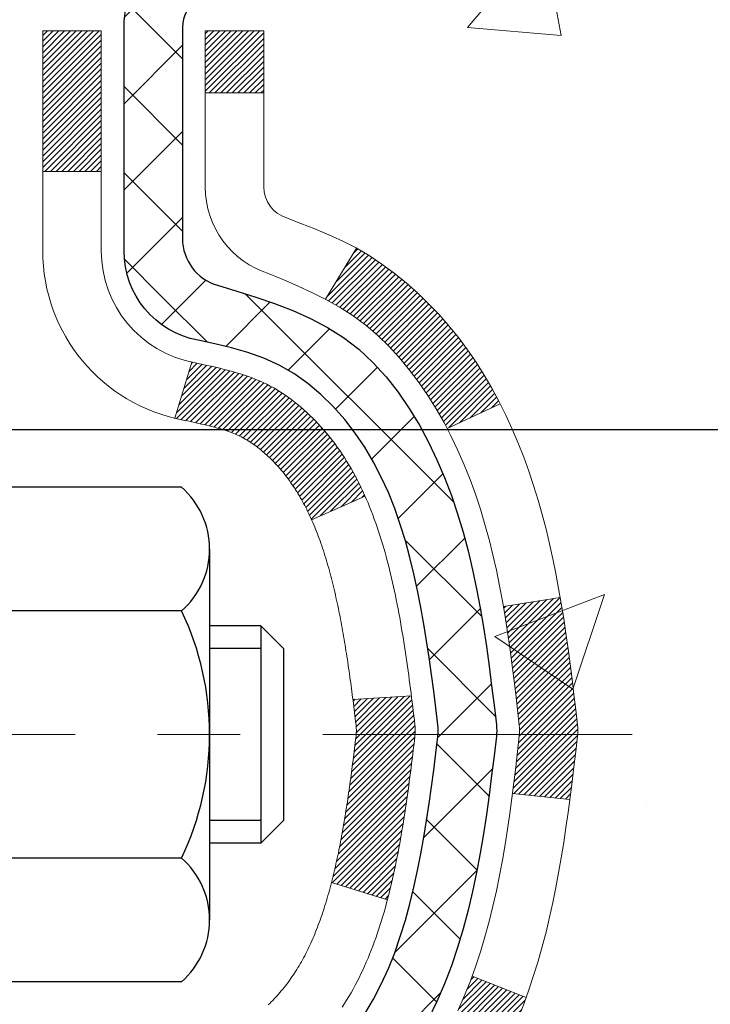
# Model space of a CAD drawing. Extents: x -308 to 3254, y -284 to 1977.
# Drawn here: x 17 to 18, y 13 to 15 of the extents above; entities that cross this region are included whole.
import ezdxf

# ---------------------------------------------------------------- set-up
doc = ezdxf.new("R2010")
doc.units = 0
doc.header["$LTSCALE"] = 5
doc.header["$MEASUREMENT"] = 0
doc.linetypes.add('CENTERX2', pattern=[4, 2.5, -0.5, 0.5, -0.5])
doc.layers.get('DEFPOINTS').update_dxf_attribs({"linetype": 'CONTINUOUS'})
for name, color, linetype, lineweight in [('CENTERLINE - L', 1, 'CENTERX2', 18), ('CONCRETE - H', 130, 'CONTINUOUS', 9), ('DECK COAT - H', 20, 'CONTINUOUS', 20), ('DECK COAT - L', 22, 'CONTINUOUS', 18), ('DIMS', 50, 'CONTINUOUS', 25), ('MIG FOOT - H', 251, 'CONTINUOUS', 20), ('MIG RETAINER - H', 251, 'CONTINUOUS', 20), ('MIG RETAINER - L', 7, 'CONTINUOUS', 30), ('PVC SIDESHEET - H', 170, 'CONTINUOUS', 20), ('PVC SIDESHEET - L', 150, 'CONTINUOUS', 25), ('SCREW - L', 1, 'CONTINUOUS', 25)]:
    doc.layers.add(name, color=color, linetype=linetype, lineweight=lineweight)
doc.dimstyles.get("Standard").update_dxf_attribs({"dimtxt": 0.18, "dimasz": 0.18, "dimexe": 0.18, "dimexo": 0.0625, "dimgap": 0.09, "dimtad": 0, "dimtih": 1, "dimtoh": 1, "dimdec": 4, "dimzin": 0, "dimdsep": 46, "dimtxsty": 'Standard', "dimcen": 0.09, "dimadec": 0, "dimazin": 0, "dimtfac": 1, "dimtdec": 4, "dimtofl": 0, "dimtmove": 0, "dimatfit": 3, "dimfxl": 1, "dimtolj": 1, "dimtzin": 0, "dimarcsym": 0})
pattern_1 = [(45, (-167.5580887, -128.0265806), (-0.00347984925, 0.00347984925), [])]

# ---------------------------------------------------------------- blocks, each defined once
blk = doc.blocks.new('*D39')
at = {"layer": 'DEFPOINTS', "color": 0, "transparency": 16777216}
for p in [(16.2281, 15.49), (21.7281, 15.1899), (21.7281, 14.0677)]:
    blk.add_point(p, dxfattribs=at)
at = {"layer": 'DIMS', "color": 0, "lineweight": -2, "transparency": 16777216}
for p, q in [((16.2281, 15.25), (16.2281, 13.8277)), ((21.7281, 14.9499), (21.7281, 13.8277)), ((16.4681, 14.0677), (18.5617, 14.0677)), ((21.4881, 14.0677), (20.8817, 14.0677))]:
    blk.add_line(p, q, dxfattribs=at)
at = {"layer": 'DIMS', "color": 0, "transparency": 16777216}
for points in [[(16.4681, 14.1077), (16.4681, 14.0277), (16.2281, 14.0677)], [(21.4881, 14.1077), (21.4881, 14.0277), (21.7281, 14.0677)]]:
    blk.add_solid(points, dxfattribs=at)
at = {"layer": 'DIMS', "color": 0, "transparency": 16777216, "insert": (19.7217, 14.0677), "char_height": 0.24, "attachment_point": 5}
blk.add_mtext('\\A1;5 1/2 IN\\P [139.7mm]', dxfattribs=at)

msp = doc.modelspace()

# ---------------------------------------------------------------- hatches: boundary and pattern name
at = {"layer": 'CONCRETE - H'}
h = msp.add_hatch(dxfattribs=at)
h.set_pattern_fill('AR-CONC', color=256, scale=0.19)
h.set_pattern_definition([(50, (-153.322, 343.0345), (1.3627943, -0.119229), [0.1425, -1.5675]), (355, (-153.322, 343.0345), (-0.2636275, 1.429165), [0.114, -1.254]), (100.45144, (-153.2085, 343.0246), (1.099167, 1.309936), [0.1211064, -1.33217]), (46.1842, (-153.322, 343.4145), (2.0277585, -0.314487), [0.21375, -2.35125]), (96.63564, (-153.153, 343.3883), (1.775858, 1.850825), [0.18166, -1.998256]), (351.18416, (-153.322, 343.4145), (1.775858, 1.850825), [0.171, -1.881]), (21, (-153.132, 343.3195), (1.1341234, -0.764976), [0.1425, -1.5675]), (326, (-153.132, 343.3195), (0.462299, 1.377785), [0.114, -1.254]), (71.45144, (-153.0375, 343.2558), (1.5964225, 0.612809), [0.1211064, -1.33217]), (37.5, (-153.32203, 343.0345), (0.0231037, 0.6324983), [0, -1.2388, 0, -1.273, 0, -1.25875]), (7.5, (-153.322, 343.0345), (0.4998321, 0.7493823), [0, -0.7258, 0, -1.2103, 0, -0.47975]), (327.5, (-153.74573, 343.0345), (1.0142626, -0.04285426), [0, -0.475, 0, -1.482, 0, -1.9665]), (317.5, (-153.9357, 343.0345), (1.1080537, 0.1901995), [0, -0.6175, 0, -0.9842, 0, -1.3965])])
edge = h.paths.add_edge_path()
edge.add_spline(control_points=[(24.30837, 10.9792), (24.97898, 11.62412), (20.86161, 12.27656), (17.93079, 12.15881), (18.6529, 15.55808), (21.11822, 14.11629), (24.2614, 15.19691), (23.63664, 15.59636), (23.48533, 15.68999)], knot_values=[0, 0, 0, 0, 2.7591044, 6.518034, 7.2935109, 11.7357552, 12.9747996, 13.4724544, 13.4724544, 13.4724544, 13.4724544], degree=3, periodic=0)
edge.add_line((23.48533, 15.68999), (21.72809, 15.68992))
edge.add_line((21.72809, 15.68992), (21.72809, 15.18992))
edge.add_line((21.72809, 15.18992), (17.66097, 15.18992))
edge.add_line((17.66097, 15.18992), (17.66097, 15.06536))
edge.add_arc((17.58223, 15.06536), 0.07874, -90, 0, ccw=False)
edge.add_line((17.58223, 14.98662), (17.38341, 14.98662))
edge.add_line((17.38341, 14.98662), (17.38341, 15.04031))
edge.add_line((17.38341, 15.04031), (17.31255, 15.04031))
edge.add_line((17.31255, 15.04031), (17.29367, 15.04031))
edge.add_line((17.29367, 15.04031), (17.29367, 14.9911))
edge.add_arc((17.02711, 14.9911), 0.26656, -48.19385, 0, ccw=False)
edge.add_line((17.2048, 14.79241), (16.88958, 14.58846))
edge.add_arc((16.91097, 14.55541), 0.03937, 122.90315, 180)
edge.add_line((16.8716, 14.55541), (16.8716, 14.48153))
edge.add_line((16.8716, 14.48153), (16.8716, 14.29908))
edge.add_arc((16.93065, 14.29908), 0.05906, 180, 253.66727)
edge.add_line((16.91405, 14.2424), (16.93733, 14.23547))
edge.add_line((16.93733, 14.23547), (16.96039, 14.22821))
edge.add_line((16.96039, 14.22821), (16.98306, 14.22039))
edge.add_line((16.98306, 14.22039), (17.0052, 14.21179))
edge.add_line((17.0052, 14.21179), (17.02664, 14.20216))
edge.add_line((17.02664, 14.20216), (17.04724, 14.19129))
edge.add_line((17.04724, 14.19129), (17.06682, 14.17894))
edge.add_line((17.06682, 14.17894), (17.08525, 14.16488))
edge.add_line((17.08525, 14.16488), (17.10239, 14.14901))
edge.add_line((17.10239, 14.14901), (17.11827, 14.13157))
edge.add_line((17.11827, 14.13157), (17.13292, 14.11286))
edge.add_line((17.13292, 14.11286), (17.14637, 14.09319))
edge.add_line((17.14637, 14.09319), (17.15867, 14.07287))
edge.add_line((17.15867, 14.07287), (17.16985, 14.05209))
edge.add_line((17.16985, 14.05209), (17.18, 14.03092))
edge.add_line((17.18, 14.03092), (17.18919, 14.00941))
edge.add_line((17.18919, 14.00941), (17.19749, 13.98758))
edge.add_line((17.19749, 13.98758), (17.20496, 13.96545))
edge.add_line((17.20496, 13.96545), (17.21168, 13.94306))
edge.add_line((17.21168, 13.94306), (17.21771, 13.92042))
edge.add_line((17.21771, 13.92042), (17.22311, 13.89756))
edge.add_line((17.22311, 13.89756), (17.22796, 13.8745))
edge.add_line((17.22796, 13.8745), (17.23231, 13.85127))
edge.add_line((17.23231, 13.85127), (17.23625, 13.82788))
edge.add_line((17.23625, 13.82788), (17.23983, 13.80438))
edge.add_line((17.23983, 13.80438), (17.24312, 13.78076))
edge.add_line((17.24312, 13.78076), (17.24619, 13.75707))
edge.add_line((17.24619, 13.75707), (17.24911, 13.73333))
edge.add_line((17.24911, 13.73333), (17.25193, 13.70966))
edge.add_arc((17.1933, 13.70262), 0.05906, -6.73944, 6.84321, ccw=False)
edge.add_line((17.25194, 13.69569), (17.24911, 13.67192))
edge.add_line((17.24911, 13.67192), (17.24619, 13.64817))
edge.add_line((17.24619, 13.64817), (17.24312, 13.62448))
edge.add_line((17.24312, 13.62448), (17.23983, 13.60087))
edge.add_line((17.23983, 13.60087), (17.23625, 13.57736))
edge.add_line((17.23625, 13.57736), (17.23231, 13.55398))
edge.add_line((17.23231, 13.55398), (17.22796, 13.53075))
edge.add_line((17.22796, 13.53075), (17.22311, 13.50769))
edge.add_line((17.22311, 13.50769), (17.21771, 13.48483))
edge.add_line((17.21771, 13.48483), (17.21168, 13.46219))
edge.add_line((17.21168, 13.46219), (17.20496, 13.43979))
edge.add_line((17.20496, 13.43979), (17.19749, 13.41767))
edge.add_line((17.19749, 13.41767), (17.18919, 13.39584))
edge.add_line((17.18919, 13.39584), (17.18, 13.37432))
edge.add_line((17.18, 13.37432), (17.16985, 13.35316))
edge.add_line((17.16985, 13.35316), (17.15867, 13.33238))
edge.add_line((17.15867, 13.33238), (17.14637, 13.31206))
edge.add_line((17.14637, 13.31206), (17.13292, 13.29239))
edge.add_line((17.13292, 13.29239), (17.11827, 13.27368))
edge.add_line((17.11827, 13.27368), (17.10239, 13.25624))
edge.add_line((17.10239, 13.25624), (17.08525, 13.24037))
edge.add_line((17.08525, 13.24037), (17.06682, 13.22631))
edge.add_line((17.06682, 13.22631), (17.04724, 13.21396))
edge.add_line((17.04724, 13.21396), (17.02664, 13.20309))
edge.add_line((17.02664, 13.20309), (17.0052, 13.19346))
edge.add_line((17.0052, 13.19346), (16.98306, 13.18485))
edge.add_line((16.98306, 13.18485), (16.96039, 13.17703))
edge.add_line((16.96039, 13.17703), (16.93733, 13.16977))
edge.add_line((16.93733, 13.16977), (16.91357, 13.1627))
edge.add_arc((16.93065, 13.10617), 0.05906, 106.81573, 180)
edge.add_line((16.8716, 13.10617), (16.89916, 13.03233))
edge.add_line((16.89916, 13.03233), (16.97002, 13.03233))
edge.add_line((16.97002, 13.03233), (16.97002, 11.72785))
edge.add_arc((17.00939, 11.72785), 0.03937, 180, 270)
edge.add_line((17.00939, 11.68848), (18.7203, 11.68848))
edge.add_arc((18.7203, 11.72785), 0.03937, 270, 315)
edge.add_line((18.74814, 11.70001), (18.86461, 11.81648))
edge.add_arc((19.11431, 11.56677), 0.35313, 103.902, 135, ccw=False)
edge.add_arc((19.40359, 10.398), 1.55717, 76.098, 103.902, ccw=False)
edge.add_arc((19.69288, 11.56677), 0.35313, 45, 76.098, ccw=False)
edge.add_line((19.94258, 11.81648), (20.05904, 11.70001))
edge.add_arc((20.08688, 11.72785), 0.03937, 225, 270)
edge.add_line((20.08688, 11.68848), (20.29832, 11.68848))
edge.add_arc((20.29832, 11.56848), 0.12, 60.00003, 90, ccw=False)
edge.add_line((20.35832, 11.6724), (21.03841, 11.27975))
edge.add_arc((21.0581, 11.31385), 0.03937, 240.00003, 270)
edge.add_line((21.0581, 11.27448), (21.96606, 11.27448))
edge.add_arc((21.96606, 11.16424), 0.11024, 60, 90, ccw=False)
edge.add_line((22.02117, 11.25971), (22.15693, 11.18133))
edge.add_arc((22.17662, 11.21542), 0.03937, 240, 270)
edge.add_line((22.17662, 11.17605), (22.8463, 11.17605))
edge.add_line((22.8463, 11.17605), (22.8463, 11.10519))
edge.add_line((22.8463, 11.10519), (22.8463, 10.9792))
edge.add_line((22.8463, 10.9792), (24.30837, 10.9792))
h.paths.add_polyline_path([(17.04505, 14.22552), (17.0627, 14.2156), (17.07858, 14.2054), (17.09374, 14.19411), (17.10814, 14.18174), (17.12179, 14.16843), (17.1347, 14.15433), (17.14687, 14.13958), (17.15832, 14.12432), (17.16905, 14.10863), (17.17911, 14.09255), (17.18851, 14.07609), (17.19225, 14.0689), (17.25663, 14.09862), (17.25529, 14.10131), (17.24652, 14.11753), (17.2372, 14.13346), (17.22732, 14.14905), (17.21688, 14.16427), (17.20588, 14.17906), (17.19432, 14.19339), (17.18219, 14.20722), (17.16949, 14.22051), (17.15624, 14.23328), (17.14245, 14.24551), (17.12814, 14.25716), (17.1133, 14.26813), (17.09796, 14.27832), (17.08231, 14.28752)], flags=16)
at = {"layer": 'DECK COAT - H'}
h = msp.add_hatch(dxfattribs=at)
h.set_pattern_fill('ANSI31', color=256, scale=0.03937, style=0)
h.set_pattern_definition(pattern_1)
h.paths.add_polyline_path([(17.0754, 13.64461), (17.07589, 13.64818), (17.07637, 13.65177), (17.07684, 13.65536), (17.07731, 13.65897), (17.07778, 13.66258), (17.07825, 13.6662), (17.07871, 13.66983), (17.07917, 13.67347), (17.07963, 13.67712), (17.08008, 13.68078), (17.08053, 13.68444), (17.08099, 13.68812), (17.08144, 13.6918), (17.08188, 13.69546, 0.0607581), (17.08189, 13.70976), (17.08144, 13.71345), (17.08099, 13.71713), (17.08053, 13.72081), (17.08008, 13.72447), (17.07963, 13.72813), (17.07917, 13.73177), (17.07871, 13.73541), (17.07808, 13.74039), (17.14897, 13.74466), (17.14924, 13.74252), (17.14993, 13.73706), (17.15061, 13.7316), (17.15128, 13.72614), (17.15195, 13.72067), (17.15261, 13.7152), (17.15328, 13.70972, -0.0603675), (17.15328, 13.69551), (17.15261, 13.69005), (17.15195, 13.68458), (17.15128, 13.67911), (17.15061, 13.67364), (17.14993, 13.66819), (17.14924, 13.66273), (17.14855, 13.65729), (17.14785, 13.65184), (17.14714, 13.64641), (17.14642, 13.64098), (17.14569, 13.63555), (17.14495, 13.63014), (17.14419, 13.62472), (17.14342, 13.61932), (17.14264, 13.61392), (17.14184, 13.60852), (17.14103, 13.60314), (17.14019, 13.59776), (17.13934, 13.59238), (17.13847, 13.58702), (17.13758, 13.58166), (17.13667, 13.5763), (17.13573, 13.57096), (17.13477, 13.56562), (17.13379, 13.56028), (17.13279, 13.55495), (17.13176, 13.54962), (17.1307, 13.54431), (17.12961, 13.539), (17.1285, 13.5337), (17.12735, 13.52841), (17.12618, 13.52313), (17.12497, 13.51787), (17.12373, 13.51262), (17.12245, 13.50739), (17.12114, 13.50217), (17.11993, 13.49749), (17.05213, 13.51833), (17.05297, 13.52166), (17.05377, 13.52487), (17.05456, 13.52811), (17.05534, 13.53136), (17.0561, 13.53462), (17.05686, 13.53789), (17.0576, 13.54119), (17.05832, 13.54449), (17.05904, 13.54781), (17.05975, 13.55114), (17.06045, 13.55448), (17.06113, 13.55783), (17.06181, 13.5612), (17.06247, 13.56457), (17.06312, 13.56796), (17.06377, 13.57136), (17.06441, 13.57477), (17.06503, 13.57819), (17.06565, 13.58161), (17.06626, 13.58505), (17.06686, 13.58849), (17.06745, 13.59194), (17.06803, 13.5954), (17.0686, 13.59886), (17.06916, 13.60233), (17.06972, 13.60581), (17.07027, 13.6093), (17.07081, 13.61279), (17.07135, 13.6163), (17.07187, 13.61981), (17.0724, 13.62332), (17.07291, 13.62685), (17.07342, 13.63038), (17.07392, 13.63393), (17.07442, 13.63748), (17.07491, 13.64104)])
h.paths.add_polyline_path([(16.97012, 14.0399), (16.9683, 14.04145), (16.96647, 14.04297), (16.96464, 14.04444), (16.96281, 14.04587), (16.96098, 14.04726), (16.95915, 14.0486), (16.95732, 14.0499), (16.9555, 14.05115), (16.95368, 14.05235), (16.95187, 14.05351), (16.95007, 14.05462), (16.94828, 14.05568), (16.94649, 14.05669), (16.94472, 14.05766), (16.94295, 14.05859), (16.94119, 14.05947), (16.93942, 14.06032), (16.93762, 14.06114), (16.93577, 14.06194), (16.93385, 14.06274), (16.93183, 14.06354), (16.92973, 14.06433), (16.92754, 14.06512), (16.92526, 14.0659), (16.9229, 14.06668), (16.92045, 14.06746), (16.91791, 14.06823), (16.9153, 14.06899), (16.9126, 14.06974), (16.90982, 14.0705), (16.90696, 14.07124), (16.90402, 14.07198), (16.901, 14.07272), (16.8979, 14.07346), (16.89473, 14.0742), (16.89147, 14.07493), (16.88814, 14.07567), (16.88473, 14.07641), (16.88124, 14.07716), (16.87769, 14.07792), (16.87406, 14.07868), (16.87244, 14.07905, -0.0121622), (16.86252, 14.08116), (16.88283, 14.14923, 0.0049822), (16.88553, 14.14869), (16.89041, 14.14766), (16.89583, 14.14651), (16.9012, 14.14536), (16.90651, 14.14419), (16.91177, 14.14299), (16.91697, 14.14177), (16.92211, 14.14051), (16.92718, 14.13921), (16.93218, 14.13786), (16.93711, 14.13645), (16.94197, 14.13498), (16.94674, 14.13344), (16.95144, 14.13183), (16.95605, 14.13014), (16.96058, 14.12837), (16.96503, 14.1265), (16.96939, 14.12453), (16.9737, 14.12245), (16.97796, 14.12025), (16.98217, 14.11793), (16.98634, 14.1155), (16.99047, 14.11294), (16.99457, 14.11027), (16.99863, 14.10749), (17.00264, 14.10459), (17.0066, 14.1016), (17.01051, 14.0985), (17.01438, 14.0953), (17.01819, 14.09201), (17.02194, 14.08862), (17.02564, 14.08515), (17.02928, 14.08159), (17.03286, 14.07795), (17.03638, 14.07423), (17.03983, 14.07043), (17.04322, 14.06657), (17.04654, 14.06264), (17.0498, 14.05865), (17.05298, 14.0546), (17.05609, 14.05049), (17.05912, 14.04633), (17.06209, 14.04212), (17.06497, 14.03787), (17.06779, 14.03356), (17.07053, 14.02921), (17.07321, 14.02482), (17.07581, 14.02038), (17.07835, 14.0159), (17.08082, 14.01137), (17.08323, 14.00681), (17.08558, 14.0022), (17.08786, 13.99755), (17.09008, 13.99287), (17.09225, 13.98814), (17.09276, 13.98698), (17.02804, 13.95811), (17.02715, 13.9601), (17.02595, 13.96272), (17.02472, 13.96532), (17.02348, 13.9679), (17.02222, 13.97045), (17.02094, 13.97298), (17.01965, 13.97547), (17.01833, 13.97795), (17.017, 13.9804), (17.01565, 13.98282), (17.01428, 13.98522), (17.0129, 13.98759), (17.01149, 13.98994), (17.01006, 13.99226), (17.00862, 13.99455), (17.00715, 13.99682), (17.00567, 13.99907), (17.00416, 14.00129), (17.00264, 14.00348), (17.00109, 14.00566), (16.99951, 14.00781), (16.99792, 14.00994), (16.9963, 14.01204), (16.99466, 14.01412), (16.99301, 14.01617), (16.99133, 14.0182), (16.98964, 14.02019), (16.98793, 14.02216), (16.9862, 14.02409), (16.98446, 14.02599), (16.9827, 14.02786), (16.98093, 14.0297), (16.97915, 14.03149), (16.97736, 14.03325), (16.97556, 14.03498), (16.97375, 14.03666), (16.97194, 14.0383)])
h.paths.add_polyline_path([(16.70231, 14.55085), (16.77317, 14.55085), (16.77317, 14.38052), (16.70231, 14.38052)])
h = msp.add_hatch(dxfattribs=at)
h.set_pattern_fill('ANSI31', color=256, scale=0.03937, style=0)
h.set_pattern_definition(pattern_1)
h.paths.add_polyline_path([(16.89916, 12.08745), (16.97002, 12.08745), (16.97002, 11.85123), (16.89916, 11.85123)])
h.paths.add_polyline_path([(16.89916, 12.55989), (16.97002, 12.55989), (16.97002, 12.32367), (16.89916, 12.32367)])
h.paths.add_polyline_path([(16.89916, 13.03233), (16.97002, 13.03233), (16.97002, 12.79611), (16.89916, 12.79611)])
h.paths.add_polyline_path([(17.16905, 13.29662), (17.17911, 13.3127), (17.18851, 13.32916), (17.19727, 13.34598), (17.20544, 13.36313), (17.21302, 13.38057), (17.22005, 13.39828), (17.22242, 13.40481), (17.28804, 13.37921), (17.28511, 13.3711), (17.27841, 13.35404), (17.27122, 13.33714), (17.26352, 13.32043), (17.25529, 13.30394), (17.24652, 13.28772), (17.2372, 13.27179), (17.22732, 13.2562), (17.21688, 13.24098), (17.20588, 13.22619), (17.19432, 13.21186), (17.18219, 13.19803), (17.16949, 13.18474), (17.15624, 13.17197), (17.15077, 13.16712), (17.10392, 13.21989), (17.10814, 13.22351), (17.12179, 13.23682), (17.1347, 13.25092), (17.14687, 13.26567), (17.15832, 13.28093)])
h.paths.add_polyline_path([(17.27959, 13.69605, 0.0554869), (17.2796, 13.70912), (17.2775, 13.72797), (17.27536, 13.74681), (17.27312, 13.76565), (17.27077, 13.78448), (17.26825, 13.80328), (17.26554, 13.82207), (17.2626, 13.84084), (17.26052, 13.85298), (17.3293, 13.86402), (17.33058, 13.85669), (17.33353, 13.83844), (17.3363, 13.82013), (17.3389, 13.80177), (17.34137, 13.78337), (17.34373, 13.76493), (17.346, 13.74647), (17.34821, 13.72799), (17.35038, 13.70949, -0.0585933), (17.35037, 13.6957), (17.34821, 13.67726), (17.346, 13.65878), (17.34373, 13.64032), (17.34137, 13.62188), (17.34099, 13.61902), (17.27146, 13.62629), (17.27312, 13.6396), (17.27536, 13.65843), (17.2775, 13.67728)])
h.paths.add_polyline_path([(17.12179, 14.16843), (17.10814, 14.18174), (17.09374, 14.19411), (17.07858, 14.2054), (17.0627, 14.2156), (17.04505, 14.22552), (17.08231, 14.28752), (17.09796, 14.27832), (17.1133, 14.26813), (17.12814, 14.25716), (17.14245, 14.24551), (17.15624, 14.23328), (17.16949, 14.22051), (17.18219, 14.20722), (17.19432, 14.19339), (17.20588, 14.17906), (17.21688, 14.16427), (17.22732, 14.14905), (17.2372, 14.13346), (17.24652, 14.11753), (17.25529, 14.10131), (17.25663, 14.09862), (17.19225, 14.0689), (17.18851, 14.07609), (17.17911, 14.09255), (17.16905, 14.10863), (17.15832, 14.12432), (17.14687, 14.13958), (17.1347, 14.15433)])
h.paths.add_polyline_path([(16.89916, 14.55085), (16.97002, 14.55085), (16.97002, 14.47551), (16.89916, 14.47551)])
h.paths.add_polyline_path([(16.70231, 12.40918), (16.77317, 12.40918), (16.77317, 12.17296), (16.70231, 12.17296)])
h.paths.add_polyline_path([(16.70231, 12.88162), (16.77317, 12.88162), (16.77317, 12.6454), (16.70231, 12.6454)])
h.paths.add_polyline_path([(16.87244, 13.3262), (16.87406, 13.32657), (16.8798, 13.32778), (16.88664, 13.32925), (16.89325, 13.33071), (16.89953, 13.33216), (16.90555, 13.33364), (16.91127, 13.33513), (16.91666, 13.33664), (16.92171, 13.33817), (16.92761, 13.34012), (16.93391, 13.34249), (16.93929, 13.34483), (16.96766, 13.27993), (16.96503, 13.27874), (16.96058, 13.27688), (16.95605, 13.2751), (16.95144, 13.27342), (16.94674, 13.27181), (16.94197, 13.27027), (16.93711, 13.2688), (16.93218, 13.26739), (16.92718, 13.26604), (16.92211, 13.26474), (16.91697, 13.26348), (16.91177, 13.26226), (16.90651, 13.26106), (16.9012, 13.25989), (16.89583, 13.25874), (16.89041, 13.25759), (16.88553, 13.25655, 0.2906125), (16.77759, 13.15573), (16.70899, 13.17352, -0.2906125)])
at = {"layer": 'MIG FOOT - H'}
h = msp.add_hatch(dxfattribs=at)
h.set_pattern_fill('ANSI31', color=256, scale=1.9685, style=0)
h.set_pattern_definition([(45, (-931.79082, -451.87275), (-0.17399246, 0.17399246), [])])
h.paths.add_polyline_path([(16.63009, 14.4479), (16.46609, 14.4479), (16.46609, 13.8854), (16.63009, 13.8854)])
edge = h.paths.add_edge_path()
edge.add_line((16.63009, 13.5104), (16.46609, 13.5104))
edge.add_line((16.46609, 13.5104), (16.46609, 11.58353))
edge.add_arc((16.82042, 11.58353), 0.35433, 180, 270)
edge.add_line((16.82042, 11.2292), (19.18484, 11.2292))
edge.add_line((19.18484, 11.2292), (19.18484, 11.3932))
edge.add_line((19.18484, 11.3932), (16.82042, 11.3932))
edge.add_arc((16.82042, 11.58353), 0.19033, 180, 270, ccw=False)
edge.add_line((16.63009, 11.58353), (16.63009, 13.5104))
h.paths.add_polyline_path([(20.15359, 11.3932), (19.62234, 11.3932), (19.62234, 11.2292), (20.15359, 11.2292)])
at = {"layer": 'MIG RETAINER - H'}
h = msp.add_hatch(dxfattribs=at)
h.set_pattern_fill('ANSI31', color=256, scale=0.47, style=0)
h.set_pattern_definition([(45, (-931.79082, -422.571605), (-0.0415425234, 0.0415425234), [])])
h.paths.add_polyline_path([(16.22809, 12.78075), (16.22809, 13.47702), (16.30239, 13.54161), (16.46609, 13.54161), (16.46609, 12.78075)])
edge = h.paths.add_edge_path()
edge.add_arc((17.00809, 15.22975), 0.078, 270, 360)
edge.add_line((17.08609, 15.22975), (17.08609, 15.49275))
edge.add_arc((17.10609, 15.49275), 0.02, 90, 180, ccw=False)
edge.add_line((17.10609, 15.51275), (17.19309, 15.51275))
edge.add_arc((17.19309, 15.48275), 0.03, 0, 90, ccw=False)
edge.add_line((17.22309, 15.48275), (17.22309, 14.94775))
edge.add_arc((17.06609, 14.94775), 0.157, -90, 0, ccw=False)
edge.add_line((17.06609, 14.79075), (16.89983, 14.79075))
edge.add_arc((16.89983, 14.71201), 0.07874, 90, 177.41448)
edge.add_arc((16.70629, 14.72075), 0.115, 275.21247, 357.41448, ccw=False)
edge.add_arc((16.71492, 14.62615), 0.02, 160.32576, 275.21247, ccw=False)
edge.add_arc((16.58487, 14.67264), 0.11811, 340.32576, 642.63422)
edge.add_arc((16.61508, 14.53788), 0.02, -10.62152, 102.63422, ccw=False)
edge.add_arc((16.55709, 14.54875), 0.079, 270, 349.37848, ccw=False)
edge.add_line((16.55709, 14.46975), (16.48309, 14.46975))
edge.add_arc((16.48309, 14.45275), 0.017, 90, 180)
edge.add_line((16.46609, 14.45275), (16.46609, 13.8542))
edge.add_line((16.46609, 13.8542), (16.30239, 13.8542))
edge.add_line((16.30239, 13.8542), (16.22809, 13.91879))
edge.add_line((16.22809, 13.91879), (16.22809, 15.48275))
edge.add_arc((16.25809, 15.48275), 0.03, 90, 180, ccw=False)
edge.add_line((16.25809, 15.51275), (16.32309, 15.51275))
edge.add_arc((16.32309, 15.49275), 0.02, 0, 90, ccw=False)
edge.add_line((16.34309, 15.49275), (16.34309, 15.22975))
edge.add_arc((16.42109, 15.22975), 0.078, 180, 270)
edge.add_line((16.42109, 15.15175), (16.42509, 15.15175))
edge.add_arc((16.42509, 15.22975), 0.078, 270, 360)
edge.add_line((16.50309, 15.22975), (16.50309, 15.49275))
edge.add_arc((16.52309, 15.49275), 0.02, 90, 180, ccw=False)
edge.add_line((16.52309, 15.51275), (16.66454, 15.51275))
edge.add_line((16.66454, 15.51275), (16.66454, 15.18186))
edge.add_line((16.66454, 15.18186), (16.68382, 15.16253))
edge.add_line((16.68382, 15.16253), (16.68382, 15.08539))
edge.add_line((16.68382, 15.08539), (16.74168, 15.04681))
edge.add_line((16.74168, 15.04681), (16.79954, 15.08539))
edge.add_line((16.79954, 15.08539), (16.79954, 15.16253))
edge.add_line((16.79954, 15.16253), (16.81882, 15.18181))
edge.add_line((16.81882, 15.18181), (16.81882, 15.51275))
edge.add_line((16.81882, 15.51275), (16.90609, 15.51275))
edge.add_arc((16.90609, 15.49275), 0.02, 0, 90, ccw=False)
edge.add_line((16.92609, 15.49275), (16.92609, 15.22975))
edge.add_arc((17.00409, 15.22975), 0.078, 180, 270)
edge.add_line((17.00409, 15.15175), (17.00809, 15.15175))
at = {"layer": 'PVC SIDESHEET - H'}
h = msp.add_hatch(dxfattribs=at)
h.set_pattern_fill('ANSI37', color=256, scale=0.59055, style=0)
h.set_pattern_definition([(45, (-172.61453, -149.689016), (-0.052197739, 0.052197739), []), (135, (-172.61453, -149.689016), (-0.052197739, -0.052197739), [])])
edge = h.paths.add_edge_path()
edge.add_arc((16.91097, 13.12113), 0.11024, 460.63983, 540, ccw=False)
edge.add_line((16.89062, 13.22947), (16.91093, 13.23381))
edge.add_line((16.91093, 13.23381), (16.93108, 13.23858))
edge.add_line((16.93108, 13.23858), (16.95087, 13.24417))
edge.add_line((16.95087, 13.24417), (16.97014, 13.25102))
edge.add_line((16.97014, 13.25102), (16.98872, 13.25952))
edge.add_line((16.98872, 13.25952), (17.00647, 13.26983))
edge.add_line((17.00647, 13.26983), (17.02335, 13.28177))
edge.add_line((17.02335, 13.28177), (17.03929, 13.29515))
edge.add_line((17.03929, 13.29515), (17.05424, 13.30978))
edge.add_line((17.05424, 13.30978), (17.06813, 13.32547))
edge.add_line((17.06813, 13.32547), (17.08092, 13.34202))
edge.add_line((17.08092, 13.34202), (17.09255, 13.35925))
edge.add_line((17.09255, 13.35925), (17.10306, 13.37707))
edge.add_line((17.10306, 13.37707), (17.11254, 13.39541))
edge.add_line((17.11254, 13.39541), (17.12107, 13.41421))
edge.add_line((17.12107, 13.41421), (17.12871, 13.4334))
edge.add_line((17.12871, 13.4334), (17.13555, 13.45291))
edge.add_line((17.13555, 13.45291), (17.14167, 13.47269))
edge.add_line((17.14167, 13.47269), (17.14715, 13.49267))
edge.add_line((17.14715, 13.49267), (17.15207, 13.51279))
edge.add_line((17.15207, 13.51279), (17.1565, 13.53298))
edge.add_line((17.1565, 13.53298), (17.16051, 13.55321))
edge.add_line((17.16051, 13.55321), (17.16415, 13.57348))
edge.add_line((17.16415, 13.57348), (17.16747, 13.59378))
edge.add_line((17.16747, 13.59378), (17.17052, 13.6141))
edge.add_line((17.17052, 13.6141), (17.17335, 13.63444))
edge.add_line((17.17335, 13.63444), (17.17601, 13.6548))
edge.add_line((17.17601, 13.6548), (17.17856, 13.67517))
edge.add_line((17.17856, 13.67517), (17.18104, 13.69554))
edge.add_arc((17.12241, 13.70262), 0.05905, 353.11214, 366.88786)
edge.add_line((17.18104, 13.70971), (17.17856, 13.73008))
edge.add_line((17.17856, 13.73008), (17.17601, 13.75045))
edge.add_line((17.17601, 13.75045), (17.17335, 13.77081))
edge.add_line((17.17335, 13.77081), (17.17052, 13.79115))
edge.add_line((17.17052, 13.79115), (17.16747, 13.81147))
edge.add_line((17.16747, 13.81147), (17.16415, 13.83177))
edge.add_line((17.16415, 13.83177), (17.16051, 13.85203))
edge.add_line((17.16051, 13.85203), (17.1565, 13.87227))
edge.add_line((17.1565, 13.87227), (17.15207, 13.89246))
edge.add_line((17.15207, 13.89246), (17.14715, 13.91258))
edge.add_line((17.14715, 13.91258), (17.14167, 13.93256))
edge.add_line((17.14167, 13.93256), (17.13555, 13.95234))
edge.add_line((17.13555, 13.95234), (17.12871, 13.97185))
edge.add_line((17.12871, 13.97185), (17.12107, 13.99104))
edge.add_line((17.12107, 13.99104), (17.11254, 14.00983))
edge.add_line((17.11254, 14.00983), (17.10306, 14.02817))
edge.add_line((17.10306, 14.02817), (17.09255, 14.04599))
edge.add_line((17.09255, 14.04599), (17.08092, 14.06323))
edge.add_line((17.08092, 14.06323), (17.06813, 14.07978))
edge.add_line((17.06813, 14.07978), (17.05424, 14.09547))
edge.add_line((17.05424, 14.09547), (17.03929, 14.1101))
edge.add_line((17.03929, 14.1101), (17.02335, 14.12348))
edge.add_line((17.02335, 14.12348), (17.00647, 14.13542))
edge.add_line((17.00647, 14.13542), (16.98872, 14.14573))
edge.add_line((16.98872, 14.14573), (16.97014, 14.15423))
edge.add_line((16.97014, 14.15423), (16.95087, 14.16108))
edge.add_line((16.95087, 14.16108), (16.93108, 14.16667))
edge.add_line((16.93108, 14.16667), (16.91093, 14.17143))
edge.add_line((16.91093, 14.17143), (16.89062, 14.17578))
edge.add_arc((16.91097, 14.28412), 0.11024, 180, 259.36017, ccw=False)
edge.add_line((16.80073, 14.28412), (16.80073, 14.48153))
edge.add_line((16.80073, 14.48153), (16.80073, 14.55541))
edge.add_arc((16.91097, 14.55541), 0.11024, 122.90315, 180, ccw=False)
edge.add_line((16.85109, 14.64796), (17.09703, 14.80709))
edge.add_arc((17.02711, 14.9911), 0.19685, 290.8063, 360)
edge.add_line((17.22396, 14.9911), (17.22396, 15.48913))
edge.add_arc((17.20034, 15.48913), 0.02362, 360, 450)
edge.add_line((17.20034, 15.51275), (16.82042, 15.51275))
edge.add_line((16.82042, 15.51275), (16.82042, 15.57181))
edge.add_line((16.82042, 15.57181), (16.84502, 15.59149))
edge.add_line((16.84502, 15.59149), (17.18343, 15.59149))
edge.add_arc((17.18343, 15.48126), 0.11024, 360, 450, ccw=False)
edge.add_line((17.29367, 15.48126), (17.29367, 14.9911))
edge.add_arc((17.02711, 14.9911), 0.26656, 311.80615, 360, ccw=False)
edge.add_line((17.2048, 14.79241), (16.88958, 14.58846))
edge.add_arc((16.91097, 14.55541), 0.03937, 482.90315, 540)
edge.add_line((16.8716, 14.55541), (16.8716, 14.48153))
edge.add_line((16.8716, 14.48153), (16.8716, 14.29908))
edge.add_arc((16.93065, 14.29908), 0.05906, 180, 253.66727)
edge.add_line((16.91405, 14.2424), (16.93733, 14.23547))
edge.add_line((16.93733, 14.23547), (16.96039, 14.22821))
edge.add_line((16.96039, 14.22821), (16.98306, 14.22039))
edge.add_line((16.98306, 14.22039), (17.0052, 14.21179))
edge.add_line((17.0052, 14.21179), (17.02664, 14.20216))
edge.add_line((17.02664, 14.20216), (17.04724, 14.19129))
edge.add_line((17.04724, 14.19129), (17.06682, 14.17894))
edge.add_line((17.06682, 14.17894), (17.08525, 14.16488))
edge.add_line((17.08525, 14.16488), (17.10239, 14.14901))
edge.add_line((17.10239, 14.14901), (17.11827, 14.13157))
edge.add_line((17.11827, 14.13157), (17.13292, 14.11286))
edge.add_line((17.13292, 14.11286), (17.14637, 14.09319))
edge.add_line((17.14637, 14.09319), (17.15867, 14.07287))
edge.add_line((17.15867, 14.07287), (17.16985, 14.05209))
edge.add_line((17.16985, 14.05209), (17.18, 14.03092))
edge.add_line((17.18, 14.03092), (17.18919, 14.00941))
edge.add_line((17.18919, 14.00941), (17.19749, 13.98758))
edge.add_line((17.19749, 13.98758), (17.20496, 13.96545))
edge.add_line((17.20496, 13.96545), (17.21168, 13.94306))
edge.add_line((17.21168, 13.94306), (17.21771, 13.92042))
edge.add_line((17.21771, 13.92042), (17.22311, 13.89756))
edge.add_line((17.22311, 13.89756), (17.22796, 13.8745))
edge.add_line((17.22796, 13.8745), (17.23231, 13.85127))
edge.add_line((17.23231, 13.85127), (17.23625, 13.82788))
edge.add_line((17.23625, 13.82788), (17.23983, 13.80438))
edge.add_line((17.23983, 13.80438), (17.24312, 13.78076))
edge.add_line((17.24312, 13.78076), (17.24619, 13.75707))
edge.add_line((17.24619, 13.75707), (17.24911, 13.73333))
edge.add_line((17.24911, 13.73333), (17.25194, 13.70955))
edge.add_arc((17.1933, 13.70262), 0.05906, 353.26056, 366.73944, ccw=False)
edge.add_line((17.25194, 13.69569), (17.24911, 13.67192))
edge.add_line((17.24911, 13.67192), (17.24619, 13.64817))
edge.add_line((17.24619, 13.64817), (17.24312, 13.62448))
edge.add_line((17.24312, 13.62448), (17.23983, 13.60087))
edge.add_line((17.23983, 13.60087), (17.23625, 13.57736))
edge.add_line((17.23625, 13.57736), (17.23231, 13.55398))
edge.add_line((17.23231, 13.55398), (17.22796, 13.53075))
edge.add_line((17.22796, 13.53075), (17.22311, 13.50769))
edge.add_line((17.22311, 13.50769), (17.21771, 13.48483))
edge.add_line((17.21771, 13.48483), (17.21168, 13.46219))
edge.add_line((17.21168, 13.46219), (17.20496, 13.43979))
edge.add_line((17.20496, 13.43979), (17.19749, 13.41767))
edge.add_line((17.19749, 13.41767), (17.18919, 13.39584))
edge.add_line((17.18919, 13.39584), (17.18, 13.37432))
edge.add_line((17.18, 13.37432), (17.16985, 13.35316))
edge.add_line((17.16985, 13.35316), (17.15867, 13.33238))
edge.add_line((17.15867, 13.33238), (17.14637, 13.31206))
edge.add_line((17.14637, 13.31206), (17.13292, 13.29239))
edge.add_line((17.13292, 13.29239), (17.11827, 13.27368))
edge.add_line((17.11827, 13.27368), (17.10239, 13.25624))
edge.add_line((17.10239, 13.25624), (17.08525, 13.24037))
edge.add_line((17.08525, 13.24037), (17.06682, 13.22631))
edge.add_line((17.06682, 13.22631), (17.04724, 13.21396))
edge.add_line((17.04724, 13.21396), (17.02664, 13.20309))
edge.add_line((17.02664, 13.20309), (17.0052, 13.19346))
edge.add_line((17.0052, 13.19346), (16.98306, 13.18485))
edge.add_line((16.98306, 13.18485), (16.96039, 13.17703))
edge.add_line((16.96039, 13.17703), (16.93733, 13.16977))
edge.add_line((16.93733, 13.16977), (16.91405, 13.16284))
edge.add_arc((16.93065, 13.10617), 0.05906, 466.33273, 540)
edge.add_line((16.8716, 13.10617), (16.80073, 13.10617))

# ---------------------------------------------------------------- linework, layer by layer
at = {"layer": 'CENTERLINE - L', "ltscale": 0.03}
msp.add_line((17.41651, 13.6979), (16.17909, 13.6979), dxfattribs=at)
at = {"layer": 'DECK COAT - L'}
for p, q in [((16.89916, 14.47551), (16.97002, 14.47551)), ((16.70231, 14.38052), (16.77317, 14.38052)), ((17.08231, 14.28753), (17.04503, 14.22549)), ((16.88283, 14.14923), (16.86252, 14.08116)), ((17.25667, 14.09863), (17.19233, 14.06893)), ((17.09277, 13.98698), (17.02805, 13.95811)), ((17.32933, 13.86403), (17.26055, 13.85298)), ((17.14897, 13.74466), (17.07807, 13.74039)), ((17.341, 13.61902), (17.27147, 13.62629)), ((17.11993, 13.49749), (17.05213, 13.51833)), ((17.2881, 13.37918), (17.22248, 13.40478))]:
    msp.add_line(p, q, dxfattribs=at)
for points in [[(16.97556, 13.37027), (16.97736, 13.37199), (16.97915, 13.37375), (16.98093, 13.37555), (16.9827, 13.37739), (16.98446, 13.37926), (16.9862, 13.38116), (16.98793, 13.38309), (16.98964, 13.38506), (16.99133, 13.38705), (16.99301, 13.38908), (16.99466, 13.39113), (16.9963, 13.39321), (16.99792, 13.39531), (16.99951, 13.39744), (17.00109, 13.39959), (17.00264, 13.40177), (17.00416, 13.40396), (17.00567, 13.40618), (17.00715, 13.40843), (17.00862, 13.4107), (17.01006, 13.41299), (17.01149, 13.41531), (17.0129, 13.41766), (17.01428, 13.42003), (17.01565, 13.42243), (17.017, 13.42485), (17.01833, 13.4273), (17.01965, 13.42977), (17.02094, 13.43227), (17.02222, 13.4348), (17.02348, 13.43735), (17.02472, 13.43992), (17.02595, 13.44253), (17.02715, 13.44515), (17.02834, 13.4478), (17.02951, 13.45048), (17.03067, 13.45318), (17.03181, 13.4559), (17.03293, 13.45865), (17.03403, 13.46142), (17.03512, 13.46421), (17.03619, 13.46703), (17.03725, 13.46988), (17.03829, 13.47274), (17.03932, 13.47563), (17.04033, 13.47855), (17.04132, 13.48148), (17.0423, 13.48444), (17.04327, 13.48743), (17.04422, 13.49043), (17.04516, 13.49346), (17.04608, 13.49652), (17.04699, 13.49959), (17.04789, 13.50269), (17.04877, 13.50581), (17.04964, 13.50894), (17.05049, 13.5121), (17.05133, 13.51527), (17.05216, 13.51845), (17.05297, 13.52166), (17.05377, 13.52487), (17.05456, 13.52811), (17.05534, 13.53136), (17.0561, 13.53462), (17.05686, 13.53789), (17.0576, 13.54119), (17.05832, 13.54449), (17.05904, 13.54781), (17.05975, 13.55114), (17.06045, 13.55448), (17.06113, 13.55783), (17.06181, 13.5612), (17.06247, 13.56457), (17.06312, 13.56796), (17.06377, 13.57136), (17.06441, 13.57477), (17.06503, 13.57819), (17.06565, 13.58161), (17.06626, 13.58505), (17.06686, 13.58849), (17.06745, 13.59194), (17.06803, 13.5954), (17.0686, 13.59886), (17.06916, 13.60233), (17.06972, 13.60581), (17.07027, 13.6093), (17.07081, 13.61279), (17.07135, 13.6163), (17.07187, 13.61981), (17.0724, 13.62332), (17.07291, 13.62685), (17.07342, 13.63038), (17.07392, 13.63393), (17.07442, 13.63748), (17.07491, 13.64104), (17.0754, 13.64461), (17.07589, 13.64818), (17.07637, 13.65177), (17.07684, 13.65536), (17.07731, 13.65897), (17.07778, 13.66258), (17.07825, 13.6662), (17.07871, 13.66983), (17.07917, 13.67347), (17.07963, 13.67712), (17.08008, 13.68078), (17.08053, 13.68444), (17.08099, 13.68812), (17.08144, 13.6918), (17.08189, 13.69549, 0.0606463), (17.08189, 13.70976), (17.08144, 13.71345), (17.08099, 13.71713), (17.08053, 13.72081), (17.08008, 13.72447), (17.07963, 13.72813), (17.07917, 13.73177), (17.07871, 13.73541), (17.07825, 13.73905), (17.07778, 13.74267), (17.07731, 13.74628), (17.07684, 13.74988), (17.07637, 13.75348), (17.07589, 13.75707), (17.0754, 13.76064), (17.07491, 13.76421), (17.07442, 13.76777), (17.07392, 13.77132), (17.07342, 13.77486), (17.07291, 13.7784), (17.0724, 13.78192), (17.07187, 13.78544), (17.07135, 13.78895), (17.07081, 13.79245), (17.07027, 13.79595), (17.06972, 13.79944), (17.06916, 13.80291), (17.0686, 13.80639), (17.06803, 13.80985), (17.06745, 13.81331), (17.06686, 13.81676), (17.06626, 13.8202), (17.06565, 13.82363), (17.06503, 13.82706), (17.06441, 13.83048), (17.06377, 13.83389), (17.06312, 13.83729), (17.06247, 13.84067), (17.06181, 13.84405), (17.06113, 13.84742), (17.06045, 13.85077), (17.05975, 13.85411), (17.05904, 13.85744), (17.05832, 13.86076), (17.0576, 13.86406), (17.05686, 13.86735), (17.0561, 13.87063), (17.05534, 13.87389), (17.05456, 13.87714), (17.05377, 13.88037), (17.05297, 13.88359), (17.05216, 13.8868), (17.05133, 13.88998), (17.05049, 13.89315), (17.04964, 13.89631), (17.04877, 13.89944), (17.04789, 13.90256), (17.04699, 13.90566), (17.04608, 13.90873), (17.04516, 13.91179), (17.04422, 13.91481), (17.04327, 13.91782), (17.0423, 13.9208), (17.04132, 13.92376), (17.04033, 13.9267), (17.03932, 13.92962), (17.03829, 13.93251), (17.03725, 13.93537), (17.03619, 13.93822), (17.03512, 13.94104), (17.03403, 13.94383), (17.03293, 13.9466), (17.03181, 13.94935), (17.03067, 13.95207), (17.02951, 13.95477), (17.02834, 13.95745), (17.02715, 13.9601), (17.02595, 13.96272), (17.02472, 13.96532), (17.02348, 13.9679), (17.02222, 13.97045), (17.02094, 13.97298), (17.01965, 13.97547), (17.01833, 13.97795), (17.017, 13.9804), (17.01565, 13.98282), (17.01428, 13.98522), (17.0129, 13.98759), (17.01149, 13.98994), (17.01006, 13.99226), (17.00862, 13.99455), (17.00715, 13.99682), (17.00567, 13.99907), (17.00416, 14.00129), (17.00264, 14.00348), (17.00109, 14.00566), (16.99951, 14.00781), (16.99792, 14.00994), (16.9963, 14.01204), (16.99466, 14.01412), (16.99301, 14.01617), (16.99133, 14.0182), (16.98964, 14.02019), (16.98793, 14.02216), (16.9862, 14.02409), (16.98446, 14.02599), (16.9827, 14.02786), (16.98093, 14.0297), (16.97915, 14.03149), (16.97736, 14.03325), (16.97556, 14.03498), (16.97375, 14.03666), (16.97194, 14.0383), (16.97012, 14.0399), (16.9683, 14.04145), (16.96647, 14.04297), (16.96464, 14.04444), (16.96281, 14.04587), (16.96098, 14.04726), (16.95915, 14.0486), (16.95732, 14.0499), (16.9555, 14.05115), (16.95368, 14.05235), (16.95187, 14.05351), (16.95007, 14.05462), (16.94828, 14.05568), (16.94649, 14.05669), (16.94472, 14.05766), (16.94295, 14.05859), (16.94119, 14.05947), (16.93942, 14.06032), (16.93762, 14.06114), (16.93577, 14.06194), (16.93385, 14.06274), (16.93183, 14.06354), (16.92973, 14.06433), (16.92754, 14.06512), (16.92526, 14.0659), (16.9229, 14.06668), (16.92045, 14.06746), (16.91791, 14.06823), (16.9153, 14.06899), (16.9126, 14.06974), (16.90982, 14.0705), (16.90696, 14.07124), (16.90402, 14.07198), (16.901, 14.07272), (16.8979, 14.07346), (16.89473, 14.0742), (16.89147, 14.07493), (16.88814, 14.07567), (16.88473, 14.07641), (16.88124, 14.07716), (16.87769, 14.07792), (16.87406, 14.07868), (16.87244, 14.07905, -0.3608118), (16.70231, 14.28412), (16.70231, 14.38052), (16.70231, 14.55085), (16.77317, 14.55085), (16.77317, 14.38052), (16.77317, 14.28412, 0.3608118), (16.88553, 14.14869), (16.89041, 14.14766), (16.89583, 14.14651), (16.9012, 14.14536), (16.90651, 14.14419), (16.91177, 14.14299), (16.91697, 14.14177), (16.92211, 14.14051), (16.92718, 14.13921), (16.93218, 14.13786), (16.93711, 14.13645), (16.94197, 14.13498), (16.94674, 14.13344), (16.95144, 14.13183), (16.95605, 14.13014), (16.96058, 14.12837), (16.96503, 14.1265), (16.96939, 14.12453), (16.9737, 14.12245), (16.97796, 14.12025), (16.98217, 14.11793), (16.98634, 14.1155), (16.99047, 14.11294), (16.99457, 14.11027), (16.99863, 14.10749), (17.00264, 14.10459), (17.0066, 14.1016), (17.01051, 14.0985), (17.01438, 14.0953), (17.01819, 14.09201), (17.02194, 14.08862), (17.02564, 14.08515), (17.02928, 14.08159), (17.03286, 14.07795), (17.03638, 14.07423), (17.03983, 14.07043), (17.04322, 14.06657), (17.04654, 14.06264), (17.0498, 14.05865), (17.05298, 14.0546), (17.05609, 14.05049), (17.05912, 14.04633), (17.06209, 14.04212), (17.06497, 14.03787), (17.06779, 14.03356), (17.07053, 14.02921), (17.07321, 14.02482), (17.07581, 14.02038), (17.07835, 14.0159), (17.08082, 14.01137), (17.08323, 14.00681), (17.08558, 14.0022), (17.08786, 13.99755), (17.09008, 13.99287), (17.09225, 13.98814), (17.09435, 13.98338), (17.0964, 13.97859), (17.09839, 13.97376), (17.10033, 13.9689), (17.10221, 13.964), (17.10404, 13.95907), (17.10583, 13.95411), (17.10756, 13.94913), (17.10924, 13.94411), (17.11088, 13.93907), (17.11247, 13.93399), (17.11402, 13.9289), (17.11552, 13.92378), (17.11699, 13.91863), (17.11841, 13.91347), (17.11979, 13.90828), (17.12114, 13.90308), (17.12245, 13.89786), (17.12373, 13.89263), (17.12497, 13.88738), (17.12618, 13.88212), (17.12735, 13.87684), (17.1285, 13.87155), (17.12961, 13.86625), (17.1307, 13.86094), (17.13176, 13.85563), (17.13279, 13.8503), (17.13379, 13.84497), (17.13477, 13.83963), (17.13573, 13.83429), (17.13667, 13.82895), (17.13758, 13.82359), (17.13847, 13.81823), (17.13934, 13.81286), (17.14019, 13.80749), (17.14103, 13.80211), (17.14184, 13.79672), (17.14264, 13.79133), (17.14342, 13.78593), (17.14419, 13.78052), (17.14495, 13.77511), (17.14569, 13.76969), (17.14642, 13.76427), (17.14714, 13.75884), (17.14785, 13.7534), (17.14855, 13.74796), (17.14924, 13.74252), (17.14993, 13.73706), (17.15061, 13.7316), (17.15128, 13.72614), (17.15195, 13.72067), (17.15261, 13.7152), (17.15328, 13.70972, -0.0602678), (17.15328, 13.69553), (17.15261, 13.69005), (17.15195, 13.68458), (17.15128, 13.67911), (17.15061, 13.67364), (17.14993, 13.66819), (17.14924, 13.66273), (17.14855, 13.65729), (17.14785, 13.65184), (17.14714, 13.64641), (17.14642, 13.64098), (17.14569, 13.63555), (17.14495, 13.63014), (17.14419, 13.62472), (17.14342, 13.61932), (17.14264, 13.61392), (17.14184, 13.60852), (17.14103, 13.60314), (17.14019, 13.59776), (17.13934, 13.59238), (17.13847, 13.58702), (17.13758, 13.58166), (17.13667, 13.5763), (17.13573, 13.57096), (17.13477, 13.56562), (17.13379, 13.56028), (17.13279, 13.55495), (17.13176, 13.54962), (17.1307, 13.54431), (17.12961, 13.539), (17.1285, 13.5337), (17.12735, 13.52841), (17.12618, 13.52313), (17.12497, 13.51787), (17.12373, 13.51262), (17.12245, 13.50739), (17.12114, 13.50217), (17.11979, 13.49697), (17.11841, 13.49178), (17.11699, 13.48662), (17.11552, 13.48147), (17.11402, 13.47635), (17.11247, 13.47125), (17.11088, 13.46618), (17.10924, 13.46114), (17.10756, 13.45612), (17.10583, 13.45113), (17.10404, 13.44618), (17.10221, 13.44125), (17.10033, 13.43635), (17.09839, 13.43149), (17.0964, 13.42666), (17.09435, 13.42187), (17.09225, 13.41711), (17.09008, 13.41238), (17.08786, 13.4077), (17.08558, 13.40305), (17.08323, 13.39844), (17.08082, 13.39388), (17.07835, 13.38935), (17.07581, 13.38487), (17.07321, 13.38043), (17.07053, 13.37603), (17.06779, 13.37168), (17.06497, 13.36738)], [(17.20544, 13.36313), (17.21302, 13.38057), (17.22005, 13.39828), (17.22655, 13.41622), (17.23255, 13.43436), (17.23807, 13.45267), (17.24313, 13.47111), (17.24777, 13.48966), (17.25201, 13.50829), (17.25587, 13.52696), (17.25938, 13.54567), (17.2626, 13.56441), (17.26554, 13.58318), (17.26825, 13.60196), (17.27077, 13.62077), (17.27312, 13.6396), (17.27536, 13.65843), (17.2775, 13.67728), (17.2796, 13.69613, 0.0551569), (17.2796, 13.70912), (17.2775, 13.72797), (17.27536, 13.74681), (17.27312, 13.76565), (17.27077, 13.78448), (17.26825, 13.80328), (17.26554, 13.82207), (17.2626, 13.84084), (17.25938, 13.85958), (17.25587, 13.87828), (17.25201, 13.89696), (17.24777, 13.91558), (17.24313, 13.93414), (17.23807, 13.95258), (17.23255, 13.97089), (17.22655, 13.98903), (17.22005, 14.00697), (17.21302, 14.02467), (17.20544, 14.04212), (17.19727, 14.05927), (17.18851, 14.07609), (17.17911, 14.09255), (17.16905, 14.10863), (17.15832, 14.12432), (17.14687, 14.13958), (17.1347, 14.15433), (17.12179, 14.16843), (17.10814, 14.18174), (17.09374, 14.19411), (17.07858, 14.2054), (17.0627, 14.2156), (17.04621, 14.22487), (17.02923, 14.2334), (17.01189, 14.24136), (16.99431, 14.24896), (16.97661, 14.25637, -0.3282898), (16.89916, 14.36162), (16.89916, 14.55085), (16.97002, 14.55085), (16.97002, 14.36162, 0.3282884), (16.99769, 14.32403), (17.01496, 14.3175), (17.03214, 14.31079), (17.04912, 14.3037), (17.06581, 14.29604), (17.08212, 14.28763), (17.09796, 14.27832), (17.1133, 14.26813), (17.12814, 14.25716), (17.14245, 14.24551), (17.15624, 14.23328), (17.16949, 14.22051), (17.18219, 14.20722), (17.19432, 14.19339), (17.20588, 14.17906), (17.21688, 14.16427), (17.22732, 14.14905), (17.2372, 14.13346), (17.24652, 14.11753), (17.25529, 14.10131), (17.26352, 14.08482), (17.27122, 14.06811), (17.27841, 14.05121), (17.28511, 14.03414), (17.29134, 14.01693), (17.29713, 13.99958), (17.30251, 13.98209), (17.30749, 13.96448), (17.3121, 13.94676), (17.31638, 13.92893), (17.32034, 13.91099), (17.32401, 13.89297), (17.32741, 13.87487), (17.33058, 13.85669), (17.33353, 13.83844), (17.3363, 13.82013), (17.3389, 13.80177), (17.34137, 13.78337), (17.34373, 13.76493), (17.346, 13.74647), (17.34821, 13.72799), (17.35038, 13.70949, -0.0583443), (17.35038, 13.69576), (17.34821, 13.67726), (17.346, 13.65878), (17.34373, 13.64032), (17.34137, 13.62188), (17.3389, 13.60348), (17.3363, 13.58512), (17.33353, 13.56681), (17.33058, 13.54856), (17.32741, 13.53038), (17.32401, 13.51228), (17.32034, 13.49425), (17.31638, 13.47632), (17.3121, 13.45849), (17.30749, 13.44077), (17.30251, 13.42316), (17.29713, 13.40567), (17.29134, 13.38832), (17.28511, 13.3711), (17.27841, 13.35404)]]:
    msp.add_lwpolyline(points, format="xyb", dxfattribs=at)
at = {"layer": 'MIG RETAINER - L'}
msp.add_lwpolyline([(16.69609, 14.63288, 3.8882952), (16.6107, 14.55739, -0.5387583), (16.63474, 14.53419, -0.3609021), (16.55709, 14.46975), (16.48309, 14.46975, 0.4142136), (16.46609, 14.45275), (16.46609, 13.8542), (16.30239, 13.8542), (16.22809, 13.91879), (16.22809, 15.48275, -0.4142136)], format="xyb", dxfattribs=at)
at = {"layer": 'PVC SIDESHEET - L'}
for points in [[(17.09255, 13.35925), (17.10306, 13.37707), (17.11254, 13.39541), (17.12107, 13.41421), (17.12871, 13.4334), (17.13555, 13.45291), (17.14167, 13.47269), (17.14715, 13.49267), (17.15207, 13.51279), (17.1565, 13.53298), (17.16051, 13.55321), (17.16415, 13.57348), (17.16747, 13.59378), (17.17052, 13.6141), (17.17335, 13.63444), (17.17601, 13.6548), (17.17856, 13.67517), (17.18104, 13.69554, 0.0601804), (17.18104, 13.70971), (17.17856, 13.73008), (17.17601, 13.75045), (17.17335, 13.77081), (17.17052, 13.79115), (17.16747, 13.81147), (17.16415, 13.83177), (17.16051, 13.85203), (17.1565, 13.87227), (17.15207, 13.89246), (17.14715, 13.91258), (17.14167, 13.93256), (17.13555, 13.95234), (17.12871, 13.97185), (17.12107, 13.99104), (17.11254, 14.00983), (17.10306, 14.02817), (17.09255, 14.04599), (17.08092, 14.06323), (17.06813, 14.07978), (17.05424, 14.09547), (17.03929, 14.1101), (17.02335, 14.12348), (17.00647, 14.13542), (16.98872, 14.14573), (16.97014, 14.15423), (16.95087, 14.16108), (16.93108, 14.16667), (16.91093, 14.17143), (16.89062, 14.17578, -0.3608118), (16.80073, 14.28412), (16.80073, 14.48153), (16.80073, 14.55541, -0.2544175), (16.85109, 14.64796)], [(16.88958, 14.58846, 0.2544175), (16.8716, 14.55541), (16.8716, 14.48153), (16.8716, 14.29908, 0.3329817), (16.91405, 14.2424), (16.93733, 14.23547), (16.96039, 14.22821), (16.98306, 14.22039), (17.0052, 14.21179), (17.02664, 14.20216), (17.04724, 14.19129), (17.06682, 14.17894), (17.08525, 14.16488), (17.10239, 14.14901), (17.11827, 14.13157), (17.13292, 14.11286), (17.14637, 14.09319), (17.15867, 14.07287), (17.16985, 14.05209), (17.18, 14.03092), (17.18919, 14.00941), (17.19749, 13.98758), (17.20496, 13.96545), (17.21168, 13.94306), (17.21771, 13.92042), (17.22311, 13.89756), (17.22796, 13.8745), (17.23231, 13.85127), (17.23625, 13.82788), (17.23983, 13.80438), (17.24312, 13.78076), (17.24619, 13.75707), (17.24911, 13.73333), (17.25194, 13.70955, -0.0588806), (17.25194, 13.69569), (17.24911, 13.67192), (17.24619, 13.64817), (17.24312, 13.62448), (17.23983, 13.60087), (17.23625, 13.57736), (17.23231, 13.55398), (17.22796, 13.53075), (17.22311, 13.50769), (17.21771, 13.48483), (17.21168, 13.46219), (17.20496, 13.43979), (17.19749, 13.41767), (17.18919, 13.39584), (17.18, 13.37432), (17.16985, 13.35316)]]:
    msp.add_lwpolyline(points, format="xyb", dxfattribs=at)
at = {"layer": 'SCREW - L'}
for p, q in [((16.87038, 13.99762), (16.63009, 13.99762)), ((16.90451, 13.92269), (16.90451, 13.47312)), ((16.87038, 13.84776), (16.63009, 13.84776)), ((16.96644, 13.82963), (16.90451, 13.82963)), ((16.96644, 13.82963), (16.99388, 13.80219)), ((16.96644, 13.82963), (16.96644, 13.56619)), ((16.96644, 13.80219), (16.90451, 13.80219)), ((16.99388, 13.80219), (16.99388, 13.59363)), ((16.96644, 13.59363), (16.90451, 13.59363)), ((16.99388, 13.59363), (16.96644, 13.56619)), ((16.96644, 13.56619), (16.90451, 13.56619)), ((16.87038, 13.54805), (16.63009, 13.54805)), ((16.87038, 13.39819), (16.63009, 13.39819))]:
    msp.add_line(p, q, dxfattribs=at)
for centre, radius, start, end in [((16.80519, 13.92269), 0.09932, 311.02457, 48.97543), ((16.55843, 13.69791), 0.34608, 334.34124, 25.65876), ((16.80519, 13.47312), 0.09932, 311.02457, 48.97543)]:
    msp.add_arc(centre, radius, start, end, dxfattribs=at)

# ---------------------------------------------------------------- dimensions: what is measured, and where the dimension line sits
at = {"layer": 'DIMS'}
dim = msp.add_linear_dim(base=(21.72809, 14.06773), p1=(16.22809, 15.49003), p2=(21.72809, 15.18992), text='<>\\P[]', dimstyle='Standard', override={"dimtxt": 0.24, "dimasz": 0.24, "dimexe": 0.24, "dimexo": 0.24, "dimgap": 0.2, "dimlunit": 5, "dimpost": ' IN', "dimfrac": 2}, dxfattribs=at)
dim.commit()
dim.dimension.update_dxf_attribs({"geometry": '*D39', "text_midpoint": (19.7217, 14.06773), "dimtype": 160})

doc.saveas('drawing.dxf')
